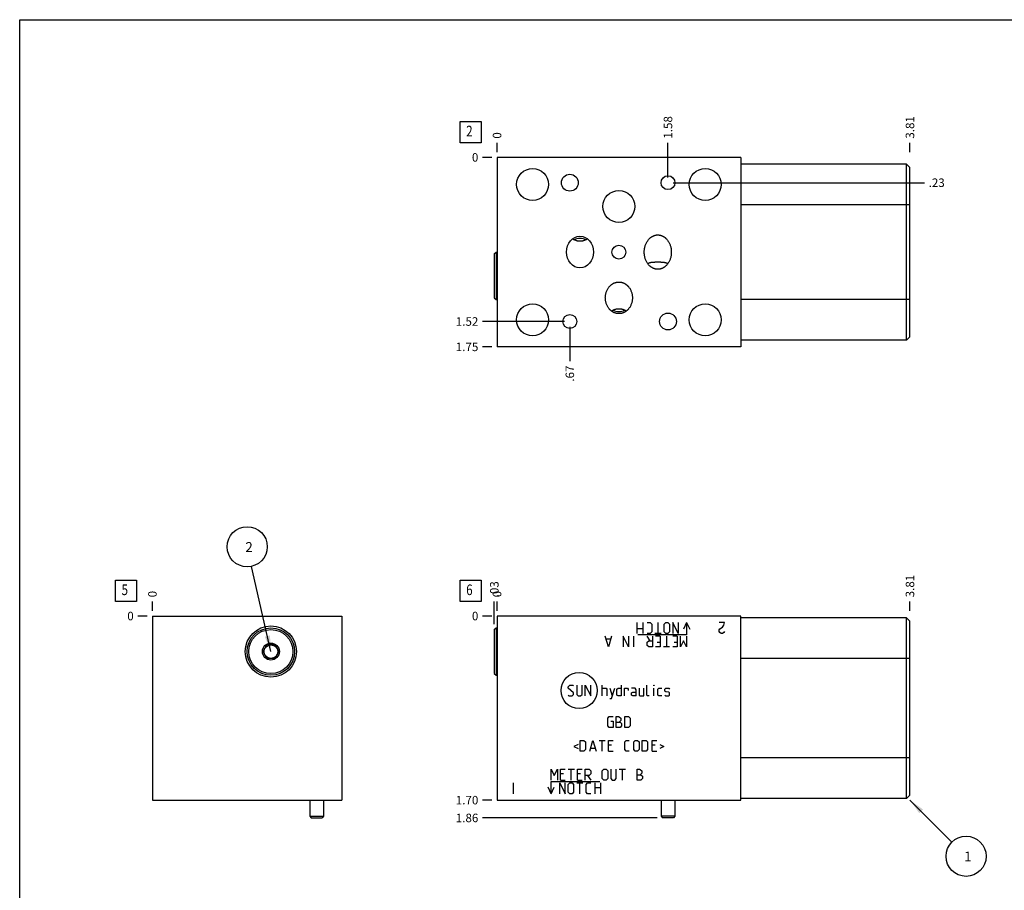
# Model space of a CAD drawing. Units: inches. Extents: x 0.3 to 21.7, y 0.3 to 16.7.
# Drawn here: x 0.3 to 11.9, y 6.5 to 16.7 of the extents above; entities that cross this region are included whole.
import ezdxf

# ---------------------------------------------------------------- set-up
doc = ezdxf.new("R2010")
doc.units = ezdxf.units.IN
doc.header["$LTSCALE"] = 1.21
doc.header["$MEASUREMENT"] = 0
doc.layers.get('0').update_dxf_attribs({"linetype": 'CONTINUOUS'})
doc.styles.get("Standard").update_dxf_attribs({"font": 'txt', "width": 0.8})
doc.dimstyles.new('DIMSTYLE_1', dxfattribs={"dimtxt": 0.1, "dimasz": 0.1875, "dimexe": 0.125, "dimexo": 0.0625, "dimgap": 0.025, "dimtad": 0, "dimtih": 1, "dimtoh": 1, "dimlfac": 0.785238, "dimzin": 4, "dimdsep": 46, "dimtxsty": 'Standard', "dimblk": '_FILLED', "dimblk1": '_FILLED', "dimblk2": '_FILLED', "dimcen": 0.09, "dimadec": 0, "dimazin": 0, "dimtfac": 1, "dimtofl": 0, "dimtmove": 0, "dimatfit": 3, "dimldrblk": '_FILLED', "dimfxl": 1, "dimtolj": 1, "dimtzin": 4, "dimarcsym": 0})
doc.dimstyles.new('DIMSTYLE_2', dxfattribs={"dimtxt": 0.1, "dimasz": 0.1875, "dimexe": 0.125, "dimexo": 0.0625, "dimgap": 0.025, "dimtad": 0, "dimtih": 1, "dimtoh": 1, "dimdec": 0, "dimlfac": 0.785238, "dimzin": 4, "dimdsep": 46, "dimtxsty": 'Standard', "dimblk": '_FILLED', "dimblk1": '_FILLED', "dimblk2": '_FILLED', "dimcen": 0.09, "dimadec": 0, "dimazin": 0, "dimtfac": 1, "dimtdec": 0, "dimtofl": 0, "dimtmove": 0, "dimatfit": 3, "dimldrblk": '_FILLED', "dimfxl": 1, "dimtolj": 1, "dimtzin": 4, "dimarcsym": 0})
doc.dimstyles.get("Standard").update_dxf_attribs({"dimtxt": 0.1, "dimasz": 0.1875, "dimexe": 0.125, "dimexo": 0.0625, "dimgap": 0.09, "dimtad": 0, "dimtih": 1, "dimtoh": 1, "dimdec": 3, "dimzin": 4, "dimdsep": 46, "dimtxsty": 'Standard', "dimblk": '_FILLED', "dimblk1": '_FILLED', "dimblk2": '_FILLED', "dimcen": 0.09, "dimadec": 0, "dimazin": 0, "dimtp": 0.001, "dimtm": 0.001, "dimtfac": 1, "dimtdec": 3, "dimtofl": 0, "dimtmove": 0, "dimatfit": 3, "dimldrblk": '_FILLED', "dimfxl": 1, "dimtolj": 1, "dimtzin": 4, "dimarcsym": 0})

# ---------------------------------------------------------------- blocks, each defined once
blk = doc.blocks.new('*D1')
at = {"color": 2, "linetype": 'Continuous'}
blk.add_line((10.769, 9.749), (10.769, 9.857), dxfattribs=at)
at = {"color": 2, "linetype": 'Continuous', "insert": (10.719, 9.907), "char_height": 0.1, "width": 0.32, "attachment_point": 1, "rotation": 90, "line_spacing_factor": 0.9}
blk.add_mtext('3.81', dxfattribs=at)
blk = doc.blocks.new('_FILLED')
at = {"color": 0, "linetype": 'ByBlock'}
blk.add_solid([(0, 0), (-1, 0.167), (-1, -0.167)], dxfattribs=at)
blk = doc.blocks.new('*D2')
at = {"color": 2, "linetype": 'Continuous'}
blk.add_line((5.914, 9.749), (5.914, 9.857), dxfattribs=at)
at = {"color": 2, "linetype": 'Continuous', "insert": (5.864, 9.907), "char_height": 0.1, "width": 0.08, "attachment_point": 1, "rotation": 90, "line_spacing_factor": 0.9}
blk.add_mtext('0', dxfattribs=at)
blk = doc.blocks.new('*D3')
at = {"color": 2, "linetype": 'Continuous'}
blk.add_line((5.851, 7.522), (5.744, 7.522), dxfattribs=at)
at = {"color": 2, "linetype": 'Continuous', "insert": (5.694, 7.572), "char_height": 0.1, "width": 0.32, "attachment_point": 3, "line_spacing_factor": 0.9}
blk.add_mtext('1.70', dxfattribs=at)
blk = doc.blocks.new('*D4')
at = {"color": 2, "linetype": 'Continuous'}
blk.add_line((5.851, 9.687), (5.744, 9.687), dxfattribs=at)
at = {"color": 2, "linetype": 'Continuous', "insert": (5.694, 9.737), "char_height": 0.1, "width": 0.08, "attachment_point": 3, "line_spacing_factor": 0.9}
blk.add_mtext('0', dxfattribs=at)
blk = doc.blocks.new('*D8')
at = {"color": 2, "linetype": 'Continuous'}
blk.add_line((10.769, 15.143), (10.769, 15.25), dxfattribs=at)
at = {"color": 2, "linetype": 'Continuous', "insert": (10.719, 15.3), "char_height": 0.1, "width": 0.32, "attachment_point": 1, "rotation": 90, "line_spacing_factor": 0.9}
blk.add_mtext('3.81', dxfattribs=at)
blk = doc.blocks.new('*D9')
at = {"color": 2, "linetype": 'Continuous'}
blk.add_line((5.914, 15.143), (5.914, 15.25), dxfattribs=at)
at = {"color": 2, "linetype": 'Continuous', "insert": (5.864, 15.3), "char_height": 0.1, "width": 0.08, "attachment_point": 1, "rotation": 90, "line_spacing_factor": 0.9}
blk.add_mtext('0', dxfattribs=at)
blk = doc.blocks.new('*D10')
at = {"color": 2, "linetype": 'Continuous'}
blk.add_line((5.851, 12.852), (5.744, 12.852), dxfattribs=at)
at = {"color": 2, "linetype": 'Continuous', "insert": (5.694, 12.902), "char_height": 0.1, "width": 0.32, "attachment_point": 3, "line_spacing_factor": 0.9}
blk.add_mtext('1.75', dxfattribs=at)
blk = doc.blocks.new('*D11')
at = {"color": 2, "linetype": 'Continuous'}
blk.add_line((5.851, 15.08), (5.744, 15.08), dxfattribs=at)
at = {"color": 2, "linetype": 'Continuous', "insert": (5.694, 15.13), "char_height": 0.1, "width": 0.08, "attachment_point": 3, "line_spacing_factor": 0.9}
blk.add_mtext('0', dxfattribs=at)
blk = doc.blocks.new('*D12')
at = {"color": 2, "linetype": 'Continuous'}
blk.add_line((7.924, 14.845), (7.924, 15.25), dxfattribs=at)
at = {"color": 2, "linetype": 'Continuous', "insert": (7.874, 15.3), "char_height": 0.1, "width": 0.32, "attachment_point": 1, "rotation": 90, "line_spacing_factor": 0.9}
blk.add_mtext('1.58', dxfattribs=at)
blk = doc.blocks.new('*D13')
at = {"color": 2, "linetype": 'Continuous'}
blk.add_line((7.986, 14.782), (10.939, 14.782), dxfattribs=at)
at = {"color": 2, "linetype": 'Continuous', "insert": (10.989, 14.832), "char_height": 0.1, "width": 0.24, "attachment_point": 1, "line_spacing_factor": 0.9}
blk.add_mtext('.23', dxfattribs=at)
blk = doc.blocks.new('*D14')
at = {"color": 2, "linetype": 'Continuous'}
blk.add_line((6.77, 13.087), (6.77, 12.682), dxfattribs=at)
at = {"color": 2, "linetype": 'Continuous', "insert": (6.72, 12.632), "char_height": 0.1, "width": 0.24, "attachment_point": 3, "rotation": 90, "line_spacing_factor": 0.9}
blk.add_mtext('.67', dxfattribs=at)
blk = doc.blocks.new('*D15')
at = {"color": 2, "linetype": 'Continuous'}
blk.add_line((6.707, 13.15), (5.744, 13.15), dxfattribs=at)
at = {"color": 2, "linetype": 'Continuous', "insert": (5.694, 13.2), "char_height": 0.1, "width": 0.32, "attachment_point": 3, "line_spacing_factor": 0.9}
blk.add_mtext('1.52', dxfattribs=at)
blk = doc.blocks.new('*D16')
at = {"color": 2, "linetype": 'Continuous'}
blk.add_line((1.862, 9.749), (1.862, 9.857), dxfattribs=at)
at = {"color": 2, "linetype": 'Continuous', "insert": (1.812, 9.907), "char_height": 0.1, "width": 0.08, "attachment_point": 1, "rotation": 90, "line_spacing_factor": 0.9}
blk.add_mtext('0', dxfattribs=at)
blk = doc.blocks.new('*D17')
at = {"color": 2, "linetype": 'Continuous'}
blk.add_line((1.799, 9.687), (1.692, 9.687), dxfattribs=at)
at = {"color": 2, "linetype": 'Continuous', "insert": (1.642, 9.737), "char_height": 0.1, "width": 0.08, "attachment_point": 3, "line_spacing_factor": 0.9}
blk.add_mtext('0', dxfattribs=at)
blk = doc.blocks.new('*D26')
at = {"color": 2, "linetype": 'Continuous'}
blk.add_line((7.796, 7.313), (5.744, 7.313), dxfattribs=at)
at = {"color": 2, "linetype": 'Continuous', "insert": (5.694, 7.363), "char_height": 0.1, "width": 0.32, "attachment_point": 3, "line_spacing_factor": 0.9}
blk.add_mtext('1.86', dxfattribs=at)
blk = doc.blocks.new('*D27')
at = {"color": 2, "linetype": 'Continuous'}
blk.add_line((5.882, 9.59), (5.882, 9.857), dxfattribs=at)
at = {"color": 2, "linetype": 'Continuous', "insert": (5.832, 9.907), "char_height": 0.1, "width": 0.24, "attachment_point": 1, "rotation": 90, "line_spacing_factor": 0.9}
blk.add_mtext('.03', dxfattribs=at)
blk = doc.blocks.new('SUN_FACENUMBER_BL1', base_point=(5.604, 9.983))
at = {"color": 2, "linetype": 'Continuous'}
for p, q in [((5.479, 10.108), (5.729, 10.108)), ((5.479, 9.858), (5.479, 10.108)), ((5.729, 10.108), (5.729, 9.858)), ((5.729, 9.858), (5.479, 9.858))]:
    blk.add_line(p, q, dxfattribs=at)
at = {"color": 2, "linetype": 'Continuous', "width": 0.8}
blk.add_text('6', height=0.125, dxfattribs=at).set_placement((5.551, 9.933))
blk = doc.blocks.new('SUN_NBOMBALLOON_BL2', base_point=(11.429, 6.862))
at = {"color": 2, "linetype": 'Continuous'}
blk.add_circle((11.429, 6.862), 0.236, dxfattribs=at)
at = {"color": 2, "linetype": 'Continuous', "insert": (11.407, 6.917), "char_height": 0.115, "width": 0.092, "attachment_point": 1, "line_spacing_factor": 0.9}
blk.add_mtext('1', dxfattribs=at)
blk = doc.blocks.new('SUN_FACENUMBER_BL4', base_point=(5.604, 15.376))
at = {"color": 2, "linetype": 'Continuous'}
for p, q in [((5.479, 15.501), (5.729, 15.501)), ((5.479, 15.251), (5.479, 15.501)), ((5.729, 15.501), (5.729, 15.251)), ((5.729, 15.251), (5.479, 15.251))]:
    blk.add_line(p, q, dxfattribs=at)
at = {"color": 2, "linetype": 'Continuous', "width": 0.8}
blk.add_text('2', height=0.125, dxfattribs=at).set_placement((5.551, 15.327))
blk = doc.blocks.new('SUN_FACENUMBER_BL5', base_point=(1.551, 9.983))
at = {"color": 2, "linetype": 'Continuous'}
for p, q in [((1.426, 10.108), (1.676, 10.108)), ((1.426, 9.858), (1.426, 10.108)), ((1.676, 10.108), (1.676, 9.858)), ((1.676, 9.858), (1.426, 9.858))]:
    blk.add_line(p, q, dxfattribs=at)
at = {"color": 2, "linetype": 'Continuous', "width": 0.8}
blk.add_text('5', height=0.125, dxfattribs=at).set_placement((1.499, 9.933))
blk = doc.blocks.new('SUN_NBOMBALLOON_BL6', base_point=(2.976, 10.501))
at = {"color": 2, "linetype": 'Continuous'}
blk.add_circle((2.976, 10.501), 0.236, dxfattribs=at)
at = {"color": 2, "linetype": 'Continuous', "insert": (2.955, 10.556), "char_height": 0.115, "width": 0.092, "attachment_point": 1, "line_spacing_factor": 0.9}
blk.add_mtext('2', dxfattribs=at)

msp = doc.modelspace()

# ---------------------------------------------------------------- linework, layer by layer
at = {"color": 7, "linetype": 'Continuous'}
for p, q in [((0.301, 0.301), (0.301, 16.699)), ((0.301, 16.699), (21.699, 16.699)), ((5.914, 15.08), (5.914, 12.852)), ((8.779, 15.08), (5.914, 15.08)), ((8.779, 15.08), (8.779, 12.852)), ((10.729, 15), (8.779, 15)), ((10.729, 12.93), (10.729, 15)), ((10.769, 14.96), (10.729, 15)), ((10.769, 12.97), (10.769, 14.96)), ((10.769, 14.522), (8.779, 14.522)), ((5.882, 13.945), (5.902, 13.966)), ((5.882, 13.945), (5.882, 13.428)), ((5.902, 13.966), (5.902, 13.408)), ((5.902, 13.966), (5.914, 13.966)), ((5.882, 13.428), (5.902, 13.408)), ((5.902, 13.408), (5.914, 13.408)), ((10.769, 13.408), (8.779, 13.408)), ((10.769, 12.97), (10.729, 12.93)), ((8.779, 12.852), (5.914, 12.852)), ((10.729, 12.93), (8.779, 12.93)), ((1.862, 9.687), (1.862, 7.522)), ((1.862, 9.687), (4.09, 9.687)), ((4.09, 9.687), (4.09, 7.522)), ((5.914, 9.687), (5.914, 7.522)), ((8.779, 9.687), (5.914, 9.687)), ((8.779, 7.522), (8.779, 9.687)), ((10.729, 9.667), (8.779, 9.667)), ((10.729, 7.542), (10.729, 9.667)), ((10.769, 9.627), (10.729, 9.667)), ((10.769, 7.582), (10.769, 9.627)), ((5.882, 9.528), (5.902, 9.548)), ((5.882, 9.528), (5.882, 9.011)), ((5.902, 9.548), (5.902, 8.99)), ((5.902, 9.548), (5.914, 9.548)), ((3.163, 9.269), (3.209, 9.349)), ((3.209, 9.19), (3.163, 9.269)), ((3.301, 9.349), (3.209, 9.349)), ((3.301, 9.349), (3.347, 9.269)), ((3.347, 9.269), (3.301, 9.19)), ((3.209, 9.19), (3.301, 9.19)), ((10.769, 9.189), (8.779, 9.189)), ((5.882, 9.011), (5.902, 8.99)), ((5.902, 8.99), (5.914, 8.99)), ((10.769, 8.02), (8.779, 8.02)), ((10.729, 7.542), (8.779, 7.542)), ((10.769, 7.582), (10.729, 7.542)), ((1.862, 7.522), (4.09, 7.522)), ((3.713, 7.522), (3.713, 7.333)), ((3.872, 7.522), (3.872, 7.333)), ((5.914, 7.522), (8.779, 7.522)), ((7.844, 7.522), (7.844, 7.333)), ((8.003, 7.522), (8.003, 7.333)), ((3.713, 7.333), (3.872, 7.333)), ((3.713, 7.333), (3.727, 7.313)), ((3.727, 7.313), (3.858, 7.313)), ((3.872, 7.333), (3.858, 7.313)), ((8.003, 7.333), (7.844, 7.333)), ((7.844, 7.333), (7.858, 7.313)), ((7.989, 7.313), (7.858, 7.313)), ((8.003, 7.333), (7.989, 7.313))]:
    msp.add_line(p, q, dxfattribs=at)
at = {"color": 4, "linetype": 'Continuous'}
for p, q in [((7.563, 9.483), (7.563, 9.61)), ((7.627, 9.61), (7.627, 9.483)), ((7.679, 9.61), (7.715, 9.61)), ((7.715, 9.61), (7.733, 9.592)), ((7.806, 9.61), (7.806, 9.483)), ((7.879, 9.592), (7.897, 9.61)), ((7.897, 9.61), (7.924, 9.61)), ((7.924, 9.61), (7.942, 9.592)), ((7.979, 9.61), (7.979, 9.483)), ((8.043, 9.483), (7.979, 9.61)), ((8.043, 9.61), (8.043, 9.483)), ((8.143, 9.61), (8.107, 9.533)), ((8.143, 9.61), (8.143, 9.467)), ((8.143, 9.61), (8.179, 9.533)), ((8.588, 9.61), (8.525, 9.61)), ((8.58, 9.579), (8.588, 9.61)), ((7.627, 9.538), (7.563, 9.538)), ((7.733, 9.501), (7.715, 9.483)), ((7.733, 9.592), (7.733, 9.501)), ((7.879, 9.501), (7.879, 9.592)), ((7.897, 9.483), (7.879, 9.501)), ((7.942, 9.501), (7.924, 9.483)), ((7.942, 9.592), (7.942, 9.501)), ((8.525, 9.526), (8.533, 9.536)), ((8.525, 9.504), (8.525, 9.526)), ((8.533, 9.494), (8.525, 9.504)), ((8.533, 9.536), (8.564, 9.557)), ((8.548, 9.483), (8.533, 9.494)), ((8.564, 9.557), (8.58, 9.579)), ((8.58, 9.494), (8.564, 9.483)), ((8.588, 9.504), (8.58, 9.494)), ((7.224, 9.324), (7.187, 9.451)), ((7.248, 9.415), (7.2, 9.415)), ((7.26, 9.451), (7.224, 9.324)), ((7.397, 9.451), (7.397, 9.324)), ((7.46, 9.324), (7.397, 9.451)), ((7.46, 9.451), (7.46, 9.324)), ((7.518, 9.451), (7.518, 9.324)), ((8.143, 9.467), (7.569, 9.467)), ((7.715, 9.483), (7.679, 9.483)), ((7.715, 9.397), (7.679, 9.451)), ((7.679, 9.379), (7.697, 9.397)), ((7.679, 9.342), (7.679, 9.379)), ((7.697, 9.397), (7.742, 9.397)), ((7.742, 9.451), (7.742, 9.324)), ((7.842, 9.483), (7.77, 9.483)), ((7.833, 9.451), (7.779, 9.451)), ((7.797, 9.379), (7.833, 9.379)), ((7.833, 9.451), (7.833, 9.324)), ((7.924, 9.483), (7.897, 9.483)), ((7.906, 9.451), (7.906, 9.324)), ((8.033, 9.451), (7.979, 9.451)), ((7.997, 9.379), (8.033, 9.379)), ((8.033, 9.451), (8.033, 9.324)), ((8.07, 9.324), (8.07, 9.451)), ((8.106, 9.397), (8.07, 9.324)), ((8.143, 9.324), (8.106, 9.397)), ((8.143, 9.451), (8.143, 9.324)), ((8.564, 9.483), (8.548, 9.483)), ((7.697, 9.324), (7.679, 9.342)), ((7.742, 9.324), (7.697, 9.324)), ((7.833, 9.324), (7.779, 9.324)), ((7.942, 9.324), (7.87, 9.324)), ((8.033, 9.324), (7.979, 9.324)), ((6.751, 8.856), (6.769, 8.874)), ((6.751, 8.838), (6.751, 8.856)), ((6.814, 8.783), (6.751, 8.838)), ((6.769, 8.874), (6.805, 8.874)), ((6.805, 8.874), (6.814, 8.865)), ((6.851, 8.874), (6.851, 8.765)), ((6.915, 8.765), (6.915, 8.874)), ((6.951, 8.747), (6.951, 8.874)), ((6.951, 8.874), (7.015, 8.747)), ((7.015, 8.747), (7.015, 8.874)), ((7.151, 8.747), (7.151, 8.874)), ((7.151, 8.838), (7.197, 8.838)), ((7.197, 8.838), (7.206, 8.829)), ((7.206, 8.829), (7.206, 8.747)), ((7.242, 8.838), (7.269, 8.747)), ((7.26, 8.717), (7.297, 8.838)), ((7.321, 8.829), (7.339, 8.838)), ((7.321, 8.756), (7.321, 8.829)), ((7.339, 8.838), (7.375, 8.838)), ((7.375, 8.874), (7.375, 8.747)), ((7.412, 8.747), (7.412, 8.838)), ((7.412, 8.838), (7.448, 8.838)), ((7.448, 8.838), (7.454, 8.829)), ((7.454, 8.829), (7.454, 8.811)), ((7.539, 8.838), (7.494, 8.838)), ((7.548, 8.82), (7.539, 8.838)), ((7.548, 8.747), (7.548, 8.82)), ((7.585, 8.838), (7.585, 8.756)), ((7.639, 8.747), (7.639, 8.838)), ((7.676, 8.756), (7.676, 8.874)), ((7.757, 8.865), (7.757, 8.874)), ((7.761, 8.874), (7.757, 8.865)), ((7.757, 8.874), (7.761, 8.874)), ((7.757, 8.747), (7.757, 8.838)), ((7.806, 8.829), (7.815, 8.838)), ((7.806, 8.756), (7.806, 8.829)), ((7.815, 8.838), (7.851, 8.838)), ((7.888, 8.829), (7.897, 8.838)), ((7.888, 8.802), (7.888, 8.829)), ((7.897, 8.796), (7.888, 8.802)), ((7.897, 8.838), (7.933, 8.838)), ((7.933, 8.838), (7.942, 8.829)), ((6.751, 8.756), (6.76, 8.747)), ((6.76, 8.747), (6.796, 8.747)), ((6.796, 8.747), (6.814, 8.765)), ((6.814, 8.765), (6.814, 8.783)), ((6.851, 8.765), (6.869, 8.747)), ((6.869, 8.747), (6.896, 8.747)), ((6.896, 8.747), (6.915, 8.765)), ((7.242, 8.717), (7.26, 8.717)), ((7.339, 8.747), (7.321, 8.756)), ((7.375, 8.747), (7.339, 8.747)), ((7.494, 8.783), (7.512, 8.793)), ((7.494, 8.756), (7.494, 8.783)), ((7.512, 8.747), (7.494, 8.756)), ((7.512, 8.793), (7.548, 8.793)), ((7.548, 8.747), (7.512, 8.747)), ((7.585, 8.756), (7.594, 8.747)), ((7.594, 8.747), (7.639, 8.747)), ((7.685, 8.747), (7.676, 8.756)), ((7.703, 8.747), (7.685, 8.747)), ((7.815, 8.747), (7.806, 8.756)), ((7.851, 8.747), (7.815, 8.747)), ((7.888, 8.756), (7.897, 8.747)), ((7.933, 8.79), (7.897, 8.796)), ((7.897, 8.747), (7.933, 8.747)), ((7.942, 8.783), (7.933, 8.79)), ((7.933, 8.747), (7.942, 8.756)), ((7.942, 8.756), (7.942, 8.783)), ((7.215, 8.487), (7.233, 8.505)), ((7.215, 8.396), (7.215, 8.487)), ((7.233, 8.505), (7.278, 8.505)), ((7.315, 8.378), (7.315, 8.505)), ((7.315, 8.505), (7.342, 8.505)), ((7.342, 8.505), (7.351, 8.502)), ((7.351, 8.502), (7.369, 8.487)), ((7.369, 8.46), (7.351, 8.441)), ((7.369, 8.487), (7.369, 8.46)), ((7.415, 8.378), (7.415, 8.505)), ((7.415, 8.505), (7.46, 8.505)), ((7.46, 8.505), (7.479, 8.487)), ((7.479, 8.487), (7.479, 8.396)), ((7.233, 8.378), (7.215, 8.396)), ((7.278, 8.378), (7.233, 8.378)), ((7.251, 8.451), (7.278, 8.451)), ((7.278, 8.451), (7.278, 8.378)), ((7.315, 8.441), (7.36, 8.441)), ((7.36, 8.378), (7.315, 8.378)), ((7.36, 8.441), (7.378, 8.423)), ((7.378, 8.396), (7.36, 8.378)), ((7.378, 8.423), (7.378, 8.396)), ((7.46, 8.378), (7.415, 8.378)), ((7.479, 8.396), (7.46, 8.378)), ((6.89, 8.098), (6.89, 8.225)), ((6.89, 8.225), (6.936, 8.225)), ((6.936, 8.225), (6.954, 8.207)), ((7.006, 8.098), (7.042, 8.225)), ((7.042, 8.225), (7.078, 8.098)), ((7.115, 8.225), (7.187, 8.225)), ((7.151, 8.098), (7.151, 8.225)), ((7.224, 8.098), (7.224, 8.225)), ((7.224, 8.225), (7.278, 8.225)), ((7.415, 8.207), (7.433, 8.225)), ((7.433, 8.225), (7.469, 8.225)), ((7.521, 8.207), (7.539, 8.225)), ((7.539, 8.225), (7.566, 8.225)), ((7.566, 8.225), (7.585, 8.207)), ((7.621, 8.098), (7.621, 8.225)), ((7.621, 8.225), (7.667, 8.225)), ((7.667, 8.225), (7.685, 8.207)), ((7.736, 8.098), (7.736, 8.225)), ((7.736, 8.225), (7.791, 8.225)), ((6.866, 8.176), (6.818, 8.152)), ((6.818, 8.152), (6.866, 8.128)), ((6.954, 8.116), (6.936, 8.098)), ((6.954, 8.207), (6.954, 8.116)), ((7.018, 8.134), (7.066, 8.134)), ((7.26, 8.17), (7.224, 8.17)), ((7.415, 8.116), (7.415, 8.207)), ((7.433, 8.098), (7.415, 8.116)), ((7.521, 8.116), (7.521, 8.207)), ((7.539, 8.098), (7.521, 8.116)), ((7.585, 8.116), (7.566, 8.098)), ((7.585, 8.207), (7.585, 8.116)), ((7.685, 8.116), (7.667, 8.098)), ((7.685, 8.207), (7.685, 8.116)), ((7.773, 8.17), (7.736, 8.17)), ((7.827, 8.176), (7.876, 8.152)), ((7.876, 8.152), (7.827, 8.128)), ((6.936, 8.098), (6.89, 8.098)), ((7.224, 8.098), (7.278, 8.098)), ((7.469, 8.098), (7.433, 8.098)), ((7.566, 8.098), (7.539, 8.098)), ((7.667, 8.098), (7.621, 8.098)), ((7.736, 8.098), (7.791, 8.098)), ((6.551, 7.885), (6.587, 7.812)), ((6.551, 7.758), (6.551, 7.885)), ((6.587, 7.812), (6.623, 7.885)), ((6.623, 7.885), (6.623, 7.758)), ((6.66, 7.758), (6.66, 7.885)), ((6.66, 7.885), (6.714, 7.885)), ((6.751, 7.885), (6.824, 7.885)), ((6.787, 7.758), (6.787, 7.885)), ((6.86, 7.758), (6.86, 7.885)), ((6.86, 7.885), (6.915, 7.885)), ((6.951, 7.758), (6.951, 7.885)), ((6.951, 7.885), (6.996, 7.885)), ((6.996, 7.885), (7.015, 7.867)), ((7.151, 7.867), (7.169, 7.885)), ((7.169, 7.885), (7.197, 7.885)), ((7.197, 7.885), (7.215, 7.867)), ((7.251, 7.885), (7.251, 7.776)), ((7.315, 7.776), (7.315, 7.885)), ((7.351, 7.885), (7.424, 7.885)), ((7.388, 7.758), (7.388, 7.885)), ((7.56, 7.758), (7.56, 7.885)), ((7.56, 7.885), (7.588, 7.885)), ((7.588, 7.885), (7.597, 7.882)), ((7.597, 7.882), (7.615, 7.867)), ((6.696, 7.83), (6.66, 7.83)), ((6.66, 7.758), (6.714, 7.758)), ((6.896, 7.83), (6.86, 7.83)), ((6.86, 7.758), (6.915, 7.758)), ((6.996, 7.812), (6.951, 7.812)), ((6.978, 7.812), (7.015, 7.758)), ((7.015, 7.83), (6.996, 7.812)), ((7.015, 7.867), (7.015, 7.83)), ((7.151, 7.776), (7.151, 7.867)), ((7.169, 7.758), (7.151, 7.776)), ((7.197, 7.758), (7.169, 7.758)), ((7.215, 7.776), (7.197, 7.758)), ((7.215, 7.867), (7.215, 7.776)), ((7.251, 7.776), (7.269, 7.758)), ((7.269, 7.758), (7.297, 7.758)), ((7.297, 7.758), (7.315, 7.776)), ((7.56, 7.821), (7.606, 7.821)), ((7.606, 7.758), (7.56, 7.758)), ((7.615, 7.839), (7.597, 7.821)), ((7.606, 7.821), (7.624, 7.803)), ((7.624, 7.776), (7.606, 7.758)), ((7.615, 7.867), (7.615, 7.839)), ((7.624, 7.803), (7.624, 7.776)), ((6.105, 7.726), (6.105, 7.598)), ((6.551, 7.598), (6.515, 7.676)), ((6.551, 7.598), (6.551, 7.742)), ((6.551, 7.742), (7.124, 7.742)), ((6.551, 7.598), (6.587, 7.676)), ((6.651, 7.726), (6.714, 7.598)), ((6.651, 7.598), (6.651, 7.726)), ((6.714, 7.598), (6.714, 7.726)), ((6.751, 7.708), (6.769, 7.726)), ((6.751, 7.617), (6.751, 7.708)), ((6.769, 7.726), (6.796, 7.726)), ((6.796, 7.726), (6.814, 7.708)), ((6.814, 7.708), (6.814, 7.617)), ((6.851, 7.726), (6.924, 7.726)), ((6.887, 7.598), (6.887, 7.726)), ((6.96, 7.708), (6.978, 7.726)), ((6.96, 7.617), (6.96, 7.708)), ((6.978, 7.726), (7.015, 7.726)), ((7.066, 7.598), (7.066, 7.726)), ((7.066, 7.671), (7.13, 7.671)), ((7.13, 7.726), (7.13, 7.598)), ((6.769, 7.598), (6.751, 7.617)), ((6.796, 7.598), (6.769, 7.598)), ((6.814, 7.617), (6.796, 7.598)), ((6.978, 7.598), (6.96, 7.617)), ((7.015, 7.598), (6.978, 7.598))]:
    msp.add_line(p, q, dxfattribs=at)
at = {"color": 7, "linetype": 'Continuous'}
for centre, radius in [((6.332, 14.762), 0.188), ((8.362, 14.762), 0.188), ((6.77, 14.782), 0.0993), ((7.924, 14.782), 0.0815), ((7.347, 14.503), 0.188), ((7.347, 13.966), 0.0815), ((6.332, 13.17), 0.188), ((8.362, 13.17), 0.188), ((6.77, 13.15), 0.0815), ((7.924, 13.15), 0.0993), ((3.255, 9.269), 0.301), ((3.255, 9.269), 0.279), ((3.255, 9.269), 0.259), ((3.255, 9.269), 0.0993), ((3.255, 9.269), 0.0796)]:
    msp.add_circle(centre, radius, dxfattribs=at)
at = {"color": 4, "linetype": 'Continuous'}
msp.add_circle((6.879, 8.811), 0.213, dxfattribs=at)
at = {"color": 7, "linetype": 'Continuous'}
for centre, start, end in [((6.889, 13.97), 90.0181, 116.4522), ((6.889, 13.97), 63.5478, 89.9819), ((7.347, 13.424), 243.5478, 269.9819), ((7.347, 13.424), 270.0181, 296.4522)]:
    msp.add_arc(centre, 0.157, start, end, dxfattribs=at)
msp.add_ellipse((6.889, 13.966), major_axis=(0, 0.186), ratio=0.857167, dxfattribs=at)
for points, knots in [([(7.645, 13.966), (7.645, 13.972), (7.645, 13.984), (7.647, 14.001), (7.65, 14.019), (7.654, 14.036), (7.66, 14.053), (7.667, 14.069), (7.675, 14.085), (7.685, 14.1), (7.696, 14.114), (7.706, 14.125), (7.714, 14.133), (7.721, 14.139), (7.729, 14.144), (7.736, 14.149), (7.744, 14.153), (7.752, 14.157), (7.76, 14.16), (7.769, 14.163), (7.777, 14.165), (7.786, 14.167), (7.795, 14.168), (7.801, 14.168), (7.804, 14.168)], [0, 0, 0, 0, 0.0625, 0.125, 0.1875, 0.249999, 0.312497, 0.374994, 0.43749, 0.499984, 0.562475, 0.624963, 0.656217, 0.687471, 0.718725, 0.749978, 0.781232, 0.812485, 0.843738, 0.87499, 0.906243, 0.937495, 0.968748, 1, 1, 1, 1]), ([(7.804, 14.168), (7.807, 14.168), (7.813, 14.168), (7.822, 14.167), (7.83, 14.165), (7.839, 14.163), (7.847, 14.16), (7.856, 14.157), (7.864, 14.153), (7.872, 14.149), (7.879, 14.144), (7.886, 14.139), (7.893, 14.133), (7.902, 14.125), (7.912, 14.114), (7.923, 14.1), (7.933, 14.085), (7.941, 14.069), (7.948, 14.053), (7.953, 14.036), (7.958, 14.019), (7.961, 14.001), (7.963, 13.984), (7.963, 13.972), (7.963, 13.966)], [0, 0, 0, 0, 0.031252, 0.062505, 0.093757, 0.12501, 0.156262, 0.187515, 0.218768, 0.250022, 0.281275, 0.312529, 0.343783, 0.375037, 0.437525, 0.500016, 0.56251, 0.625006, 0.687503, 0.750001, 0.8125, 0.875, 0.9375, 1, 1, 1, 1]), ([(6.889, 14.094), (6.886, 14.094), (6.878, 14.094), (6.866, 14.095), (6.855, 14.098), (6.844, 14.101), (6.833, 14.105), (6.822, 14.109), (6.812, 14.115), (6.805, 14.119), (6.802, 14.121)], [0, 0, 0, 0, 0.125239, 0.250452, 0.375616, 0.500709, 0.62571, 0.750601, 0.875368, 1, 1, 1, 1]), ([(6.977, 14.121), (6.973, 14.119), (6.967, 14.115), (6.957, 14.109), (6.946, 14.105), (6.935, 14.101), (6.924, 14.098), (6.913, 14.095), (6.901, 14.094), (6.893, 14.094), (6.889, 14.094)], [0, 0, 0, 0, 0.124632, 0.249399, 0.37429, 0.499291, 0.624384, 0.749548, 0.874761, 1, 1, 1, 1]), ([(7.804, 13.764), (7.801, 13.764), (7.795, 13.764), (7.786, 13.765), (7.777, 13.767), (7.769, 13.769), (7.76, 13.771), (7.752, 13.775), (7.744, 13.779), (7.736, 13.783), (7.729, 13.788), (7.721, 13.793), (7.714, 13.799), (7.706, 13.806), (7.696, 13.817), (7.685, 13.831), (7.675, 13.846), (7.667, 13.862), (7.66, 13.879), (7.654, 13.896), (7.65, 13.913), (7.647, 13.93), (7.645, 13.948), (7.645, 13.96), (7.645, 13.966)], [0, 0, 0, 0, 0.031252, 0.062505, 0.093757, 0.12501, 0.156262, 0.187515, 0.218768, 0.250022, 0.281275, 0.312529, 0.343783, 0.375037, 0.437525, 0.500016, 0.56251, 0.625006, 0.687503, 0.750001, 0.8125, 0.875, 0.9375, 1, 1, 1, 1]), ([(7.963, 13.966), (7.963, 13.96), (7.963, 13.948), (7.961, 13.93), (7.958, 13.913), (7.953, 13.896), (7.948, 13.879), (7.941, 13.862), (7.933, 13.846), (7.923, 13.831), (7.912, 13.817), (7.902, 13.806), (7.893, 13.799), (7.886, 13.793), (7.879, 13.788), (7.872, 13.783), (7.864, 13.779), (7.856, 13.775), (7.847, 13.771), (7.839, 13.769), (7.83, 13.767), (7.822, 13.765), (7.813, 13.764), (7.807, 13.764), (7.804, 13.764)], [0, 0, 0, 0, 0.0625, 0.125, 0.1875, 0.249999, 0.312497, 0.374994, 0.43749, 0.499984, 0.562475, 0.624963, 0.656217, 0.687471, 0.718725, 0.749978, 0.781232, 0.812485, 0.843738, 0.87499, 0.906243, 0.937495, 0.968748, 1, 1, 1, 1]), ([(7.804, 13.846), (7.801, 13.846), (7.795, 13.846), (7.787, 13.846), (7.778, 13.846), (7.77, 13.846), (7.761, 13.845), (7.753, 13.845), (7.746, 13.845), (7.738, 13.844), (7.731, 13.843), (7.724, 13.842), (7.717, 13.841), (7.71, 13.839), (7.704, 13.837), (7.698, 13.835), (7.692, 13.833), (7.688, 13.831), (7.686, 13.83)], [0, 0, 0, 0, 0.072567, 0.144626, 0.215726, 0.285515, 0.353753, 0.420302, 0.485106, 0.548168, 0.609534, 0.669277, 0.727491, 0.784285, 0.839783, 0.894126, 0.947471, 1, 1, 1, 1]), ([(7.922, 13.83), (7.92, 13.831), (7.916, 13.833), (7.91, 13.835), (7.904, 13.837), (7.897, 13.839), (7.891, 13.841), (7.884, 13.842), (7.877, 13.843), (7.869, 13.844), (7.862, 13.845), (7.854, 13.845), (7.846, 13.845), (7.838, 13.846), (7.83, 13.846), (7.821, 13.846), (7.812, 13.846), (7.807, 13.846), (7.804, 13.846)], [0, 0, 0, 0, 0.052529, 0.105874, 0.160217, 0.215715, 0.272509, 0.330723, 0.390466, 0.451832, 0.514894, 0.579698, 0.646247, 0.714485, 0.784274, 0.855374, 0.927433, 1, 1, 1, 1]), ([(7.187, 13.428), (7.187, 13.434), (7.188, 13.445), (7.19, 13.462), (7.193, 13.479), (7.198, 13.495), (7.204, 13.511), (7.211, 13.526), (7.22, 13.541), (7.228, 13.552), (7.235, 13.561), (7.241, 13.567), (7.247, 13.573), (7.253, 13.579), (7.26, 13.584), (7.267, 13.589), (7.274, 13.594), (7.281, 13.598), (7.289, 13.602), (7.297, 13.605), (7.305, 13.608), (7.313, 13.61), (7.321, 13.612), (7.33, 13.613), (7.338, 13.614), (7.344, 13.614), (7.347, 13.614)], [0, 0, 0, 0, 0.062496, 0.124992, 0.187487, 0.249982, 0.312476, 0.374969, 0.437461, 0.499952, 0.531205, 0.562459, 0.593712, 0.624966, 0.656219, 0.687472, 0.718725, 0.749978, 0.781231, 0.812484, 0.843737, 0.87499, 0.906242, 0.937495, 0.968748, 1, 1, 1, 1]), ([(7.347, 13.614), (7.349, 13.614), (7.355, 13.614), (7.364, 13.613), (7.372, 13.612), (7.38, 13.61), (7.388, 13.608), (7.396, 13.605), (7.404, 13.602), (7.412, 13.598), (7.419, 13.594), (7.426, 13.589), (7.433, 13.584), (7.44, 13.579), (7.446, 13.573), (7.452, 13.567), (7.458, 13.561), (7.465, 13.552), (7.474, 13.541), (7.482, 13.526), (7.489, 13.511), (7.495, 13.495), (7.5, 13.479), (7.503, 13.462), (7.505, 13.445), (7.506, 13.434), (7.506, 13.428)], [0, 0, 0, 0, 0.031252, 0.062505, 0.093758, 0.12501, 0.156263, 0.187516, 0.218769, 0.250022, 0.281275, 0.312528, 0.343781, 0.375034, 0.406288, 0.437541, 0.468795, 0.500048, 0.562539, 0.625031, 0.687524, 0.750018, 0.812513, 0.875008, 0.937504, 1, 1, 1, 1]), ([(7.347, 13.243), (7.344, 13.243), (7.338, 13.243), (7.33, 13.244), (7.321, 13.245), (7.313, 13.247), (7.305, 13.249), (7.297, 13.252), (7.289, 13.255), (7.281, 13.259), (7.274, 13.263), (7.267, 13.268), (7.26, 13.273), (7.253, 13.278), (7.247, 13.283), (7.241, 13.289), (7.235, 13.296), (7.228, 13.304), (7.22, 13.316), (7.211, 13.33), (7.204, 13.346), (7.198, 13.362), (7.193, 13.378), (7.19, 13.395), (7.188, 13.411), (7.187, 13.423), (7.187, 13.428)], [0, 0, 0, 0, 0.031252, 0.062505, 0.093758, 0.12501, 0.156263, 0.187516, 0.218769, 0.250022, 0.281275, 0.312528, 0.343781, 0.375034, 0.406288, 0.437541, 0.468795, 0.500048, 0.562539, 0.625031, 0.687524, 0.750018, 0.812513, 0.875008, 0.937504, 1, 1, 1, 1]), ([(7.506, 13.428), (7.506, 13.423), (7.505, 13.411), (7.503, 13.395), (7.5, 13.378), (7.495, 13.362), (7.489, 13.346), (7.482, 13.33), (7.474, 13.316), (7.465, 13.304), (7.458, 13.296), (7.452, 13.289), (7.446, 13.283), (7.44, 13.278), (7.433, 13.273), (7.426, 13.268), (7.419, 13.263), (7.412, 13.259), (7.404, 13.255), (7.396, 13.252), (7.388, 13.249), (7.38, 13.247), (7.372, 13.245), (7.364, 13.244), (7.355, 13.243), (7.349, 13.243), (7.347, 13.243)], [0, 0, 0, 0, 0.062496, 0.124992, 0.187487, 0.249982, 0.312476, 0.374969, 0.437461, 0.499952, 0.531205, 0.562459, 0.593712, 0.624966, 0.656219, 0.687472, 0.718725, 0.749978, 0.781231, 0.812484, 0.843737, 0.87499, 0.906242, 0.937495, 0.968748, 1, 1, 1, 1]), ([(7.26, 13.273), (7.263, 13.275), (7.269, 13.279), (7.279, 13.285), (7.29, 13.29), (7.301, 13.294), (7.312, 13.297), (7.323, 13.299), (7.335, 13.3), (7.343, 13.3), (7.347, 13.3)], [0, 0, 0, 0, 0.124632, 0.249399, 0.37429, 0.499291, 0.624384, 0.749548, 0.874761, 1, 1, 1, 1]), ([(7.347, 13.3), (7.35, 13.3), (7.358, 13.3), (7.37, 13.299), (7.381, 13.297), (7.392, 13.294), (7.403, 13.29), (7.414, 13.285), (7.424, 13.279), (7.431, 13.275), (7.434, 13.273)], [0, 0, 0, 0, 0.125239, 0.250452, 0.375616, 0.500709, 0.62571, 0.750601, 0.875368, 1, 1, 1, 1])]:
    msp.add_open_spline(points, degree=3, knots=knots, dxfattribs=at)

# ---------------------------------------------------------------- block references
at = {"color": 2, "linetype": 'Continuous'}
for name, p in [('SUN_FACENUMBER_BL4', (5.604, 15.376)), ('SUN_NBOMBALLOON_BL6', (2.976, 10.501)), ('SUN_FACENUMBER_BL5', (1.551, 9.983)), ('SUN_FACENUMBER_BL1', (5.604, 9.983)), ('SUN_NBOMBALLOON_BL2', (11.429, 6.862))]:
    msp.add_blockref(name, p, dxfattribs=at)

# ---------------------------------------------------------------- dimensions: what is measured, and where the dimension line sits
for feature_location, offset, dtype, origin, dimstyle, picture, middle in [((10.769, 15.143), (0, 0.107), 1, (5.914, 15.08), 'DIMSTYLE_1', '*D8', (10.769, 15.45)), ((7.924, 14.845), (0, 0.405), 1, (5.914, 15.08), 'DIMSTYLE_1', '*D12', (7.924, 15.473)), ((5.9139423, 15.142644875), (0, 0.1075), 1, (5.9139423, 15.080144875), 'DIMSTYLE_2', '*D9', (5.913942583, 15.340144775)), ((5.851, 12.852), (-0.107, 0), 0, (5.914, 15.08), 'DIMSTYLE_1', '*D10', (5.546, 12.852)), ((6.707, 13.15), (-0.963, 0), 0, (5.914, 15.08), 'DIMSTYLE_1', '*D15', (5.544, 13.15)), ((5.8514423, 15.080144875), (-0.1075, 0), 0, (5.9139423, 15.080144875), 'DIMSTYLE_2', '*D11', (5.653942261, 15.080145081)), ((7.986, 14.782), (2.952, 0), 0, (5.914, 15.08), 'DIMSTYLE_1', '*D13', (11.119, 14.782)), ((6.77, 13.087), (0, -0.405), 1, (5.914, 15.08), 'DIMSTYLE_1', '*D14', (6.77, 12.519)), ((10.769, 9.749), (0, 0.107), 1, (5.914, 9.687), 'DIMSTYLE_1', '*D1', (10.769, 10.057)), ((5.8821, 9.5902), (0, 0.2667), 1, (5.9139, 9.6869), 'DIMSTYLE_1', '*D27', (5.8821, 10.0369)), ((1.861625958, 9.749401009), (0, 0.1075), 1, (1.861625958, 9.686901009), 'DIMSTYLE_2', '*D16', (1.861625844, 9.94690099)), ((5.9139423, 9.749401009), (0, 0.1075), 1, (5.9139423, 9.686901009), 'DIMSTYLE_2', '*D2', (5.913942187, 9.946900909)), ((1.799125958, 9.686901009), (-0.1075, 0), 0, (1.861625958, 9.686901009), 'DIMSTYLE_2', '*D17', (1.601625999, 9.68690094)), ((5.8514423, 9.686901009), (-0.1075, 0), 0, (5.9139423, 9.686901009), 'DIMSTYLE_2', '*D4', (5.653942261, 9.68690094)), ((5.851, 7.522), (-0.107, 0), 0, (5.914, 9.687), 'DIMSTYLE_1', '*D3', (5.544, 7.522)), ((7.796, 7.313), (-2.052, 0), 0, (5.914, 9.687), 'DIMSTYLE_1', '*D26', (5.544, 7.313))]:
    dim = msp.add_ordinate_dim(feature_location=feature_location, offset=offset, dtype=dtype, origin=origin, dimstyle=dimstyle, dxfattribs=at)
    dim.commit()
    dim.dimension.update_dxf_attribs({"geometry": picture, "text_midpoint": middle})

# ---------------------------------------------------------------- leaders
for points in [[(3.255, 9.269), (3.028, 10.271)], [(10.769, 7.522), (11.262, 7.029)]]:
    msp.add_leader(points, dimstyle='Standard', override={"dimtad": 0}, dxfattribs=at)

doc.saveas('drawing.dxf')
